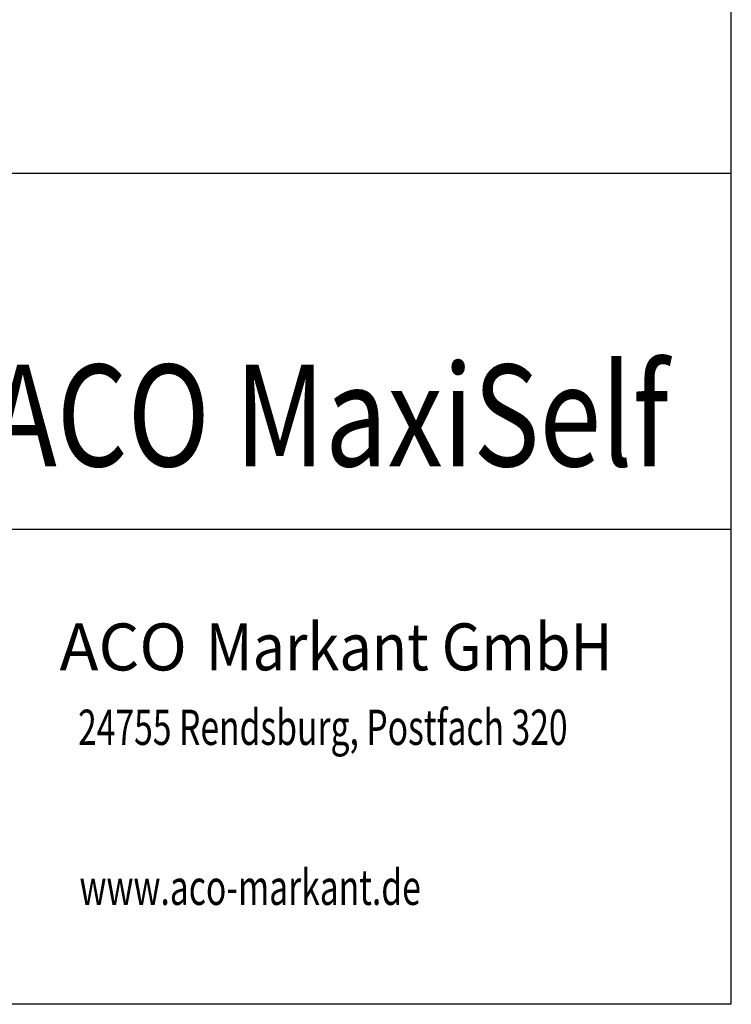
# Model space of a CAD drawing. Extents: x -524 to 1126, y -2109 to -793.
# Drawn here: x 917 to 1126, y -1948 to -1657 of the extents above; entities that cross this region are included whole.
import ezdxf

# ---------------------------------------------------------------- set-up
doc = ezdxf.new("R2010")
doc.units = 0
doc.header["$LTSCALE"] = 7
doc.header["$MEASUREMENT"] = 0
for name, color, linetype in [('EINBAUFORMAT', 11, 'CONTINUOUS'), ('SCHRAFF', 6, 'CONTINUOUS'), ('TEXT25', 3, 'CONTINUOUS'), ('TEXT35', 143, 'CONTINUOUS'), ('TEXT50', 7, 'CONTINUOUS')]:
    doc.layers.add(name, color=color, linetype=linetype)
doc.styles.add('ROMANS8', font='ROMANS8.SHX', dxfattribs={"width": 0.7, "height": 2.1})
doc.styles.add('TEXT50', font='isocp3.shx', dxfattribs={"width": 0.8, "height": 5})

# ---------------------------------------------------------------- blocks, each defined once
blk = doc.blocks.new('Logo')
at = {"layer": 'TEXT25', "style": 'ROMANS8', "width": 0.7}
for s, p in [('24755 Rendsburg, Postfach 320', (-955.54, -38.44)), ('www.aco-markant.de', (-955.13, -85.62))]:
    blk.add_text(s, height=10.395, dxfattribs=at).set_placement(p)
at = {"layer": 'TEXT35', "style": 'TEXT50', "oblique": 10}
blk.add_text('ACO  ', height=13.86, dxfattribs=at).set_placement((-961.02, -16.48))
at = {"layer": 'TEXT35', "style": 'TEXT50', "oblique": 10, "width": 0.9}
blk.add_text(' Markant GmbH', height=13.86, dxfattribs=at).set_placement((-921.7, -16.45))

msp = doc.modelspace()

# ---------------------------------------------------------------- linework, layer by layer
at = {"layer": 'EINBAUFORMAT'}
for p, q in [((1126.475, -1947.509), (1126.475, -792.509)), ((1126.475, -1702.509), (546.475, -1702.509)), ((1126.475, -1807.509), (-523.525, -1807.509)), ((1126.475, -1947.509), (-523.525, -1947.509))]:
    msp.add_line(p, q, dxfattribs=at)

# ---------------------------------------------------------------- block references
at = {"layer": 'SCHRAFF'}
msp.add_blockref('Logo', (1889.362, -1832.584), dxfattribs=at)

# ---------------------------------------------------------------- texts
at = {"layer": 'TEXT50', "color": 7, "style": 'TEXT50', "width": 0.8}
msp.add_text('ACO EuroSelf/ ACO MaxiSelf ', height=30, dxfattribs=at).set_placement((685.737, -1788.869))

doc.saveas('drawing.dxf')
